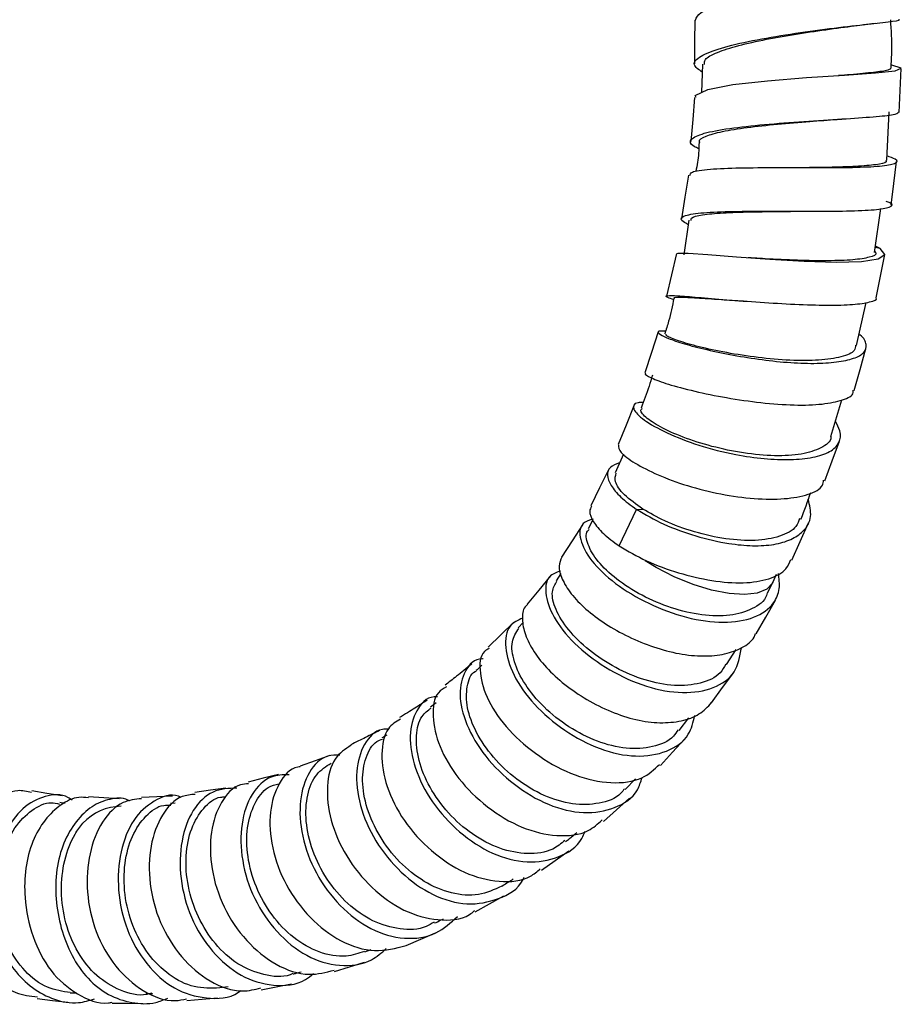
# Paper-space layout '_Right' of a CAD drawing. Units: millimetres. Extents: x -12 to 112, y -58 to 497.
# Drawn here: x 42 to 112, y -58 to 20 of the extents above; entities that cross this region are included whole.
import ezdxf

# ---------------------------------------------------------------- set-up
doc = ezdxf.new("R2010")
doc.units = ezdxf.units.MM

psp = doc.layouts.new('_Right')

# ---------------------------------------------------------------- linework, layer by layer
at = {"color": 7, "linetype": 'Continuous', "lineweight": 25}
for p, q in [((109.748, 19.84), (109.934, 19.861)), ((96.185, 16.594), (96.081, 14.343)), ((110.831, 8.962), (111.008, 12.812)), ((109.852, 1.63), (110.359, 5.129)), ((95.086, 4.198), (94.687, 1.441)), ((110.298, 1.951), (109.925, 2.133)), ((108.413, -5.766), (109.2, -2.344)), ((106.376, -13.002), (107.248, -10.096)), ((89.884, -14.407), (89.231, -15.891)), ((90.92, -18.799), (91.414, -18.771)), ((89.541, -21.705), (90.92, -18.799)), ((87.452, -19.625), (87.075, -20.332)), ((84.911, -23.891), (84.525, -24.481)), ((101.773, -24.618), (102.07, -23.942)), ((101.332, -25.444), (101.773, -24.618)), ((81.911, -27.791), (81.515, -28.228)), ((98.086, -31.131), (98.857, -29.949)), ((74.983, -34.193), (74.53, -34.518)), ((94.304, -36.382), (95.076, -35.379)), ((90.008, -41.069), (90.852, -40.216)), ((54.233, -42.158), (53.867, -42.18)), ((69.304, -53.986), (69.819, -53.799)), ((57.773, -56.818), (58.434, -56.731)), ((45.885, -57.231), (46.385, -57.254)), ((51.897, -57.319), (52.453, -57.294))]:
    psp.add_line(p, q, dxfattribs=at)
at = {"color": 8, "linetype": 'Continuous', "lineweight": 25}
psp.add_line((110.298, 1.951), (109.91, 2.027), dxfattribs=at)
at = {"color": 7, "linetype": 'Continuous', "lineweight": 25, "flags": 128}
for points in [[(95.562, 20.116), (95.546, 18.369), (95.529, 16.622)], [(95.664, 13.944), (95.599, 14.11), (96.589, 14.589), (98.597, 14.979), (101.346, 15.289), (104.455, 15.532), (107.466, 15.731), (109.932, 15.907), (111.503, 16.084), (111.98, 16.285), (111.232, 16.53), (111.232, 16.53)], [(111.823, 12.775), (111.905, 14.517), (111.987, 16.259)], [(95.539, 13.953), (95.392, 12.209), (95.245, 10.464)], [(111.191, 5.394), (111.403, 7.128), (111.615, 8.862)], [(95.056, 7.767), (94.778, 6.036), (94.501, 4.306)], [(94.221, 1.523), (94.209, 1.588), (95.02, 1.586), (96.609, 1.468), (98.87, 1.283), (101.517, 1.09), (104.257, 0.935), (106.797, 0.866), (108.83, 0.924), (110.156, 1.122), (110.679, 1.463), (110.298, 1.951), (110.298, 1.951)], [(94.115, 1.545), (93.706, -0.153), (93.298, -1.851)], [(109.993, -1.963), (110.336, -0.249), (110.679, 1.465)], [(92.653, -4.689), (92.125, -6.319), (91.598, -7.949)], [(108.241, -9.335), (108.709, -7.672), (109.177, -6.009)], [(90.716, -10.574), (90.091, -12.111), (89.466, -13.648)], [(105.901, -16.522), (106.479, -14.942), (107.058, -13.362)], [(88.701, -15.663), (87.992, -17.092), (87.284, -18.52)], [(86.626, -20.021), (85.796, -21.304), (84.966, -22.586)], [(103.289, -22.835), (103.951, -21.354), (104.613, -19.873)], [(84.08, -24.076), (83.152, -25.212), (82.224, -26.348)], [(100.429, -28.705), (101.197, -27.357), (101.966, -26.009)], [(81.126, -27.782), (80.122, -28.769), (79.118, -29.757)], [(96.895, -34.172), (97.773, -32.967), (98.652, -31.763)], [(92.825, -39.151), (93.792, -38.091), (94.758, -37.032)], [(66.532, -38.359), (65.351, -38.788), (64.169, -39.217)], [(62.437, -39.882), (61.231, -40.184), (60.025, -40.485)], [(45.247, -41.589), (44.032, -41.38), (42.818, -41.171)], [(58.247, -40.962), (57.025, -41.137), (55.804, -41.311)], [(49.783, -41.804), (48.558, -41.725), (47.334, -41.645)], [(54.006, -41.599), (52.779, -41.648), (51.552, -41.697)], [(88.291, -43.605), (89.328, -42.69), (90.365, -41.774)], [(83.357, -47.5), (84.45, -46.728), (85.543, -45.956)], [(78.095, -50.796), (79.233, -50.165), (80.37, -49.534)], [(72.59, -53.474), (73.76, -52.978), (74.93, -52.483)], [(66.892, -55.542), (68.085, -55.177), (69.279, -54.813)], [(61.06, -57), (62.269, -56.763), (63.479, -56.526)], [(43.248, -57.703), (44.466, -57.846), (45.684, -57.989)], [(55.151, -57.849), (56.369, -57.737), (57.588, -57.626)], [(49.214, -58.053), (50.434, -58.068), (51.654, -58.083)]]:
    psp.add_lwpolyline(points, dxfattribs=at)
at = {"color": 8, "linetype": 'Continuous', "lineweight": 25, "flags": 128}
psp.add_lwpolyline([(101.772, -24.618), (101.751, -24.661), (101.29, -25.147), (100.532, -25.456), (99.513, -25.574), (98.281, -25.494), (96.895, -25.22), (95.419, -24.767), (93.923, -24.154), (92.478, -23.411), (91.613, -22.884)], dxfattribs=at)
at = {"color": 8, "linetype": 'Continuous', "lineweight": 25}
psp.add_arc((49.998, -46.693), 4.285, 91.05008, 136.48797, dxfattribs=at)
at = {"color": 7, "linetype": 'Continuous', "lineweight": 25}
for points, knots in [([(95.615, 20.113), (95.699, 20.315), (95.876, 20.743), (97.542, 21.373), (100.051, 21.976), (103.14, 22.498), (106.283, 22.928), (109.077, 23.251), (110.962, 23.466), (111.894, 23.576), (111.714, 23.608), (111.677, 23.614)], [0, 0, 0, 0, 0.110546, 0.232734, 0.3547, 0.476863, 0.599251, 0.721732, 0.844694, 0.967775, 1, 1, 1, 1]), ([(96.156, 15.972), (95.874, 16.169), (95.276, 16.586), (95.892, 17.24), (97.518, 17.89), (100.071, 18.494), (103.167, 19.017), (106.327, 19.448), (109.136, 19.772), (111.038, 19.988), (111.985, 20.1), (111.808, 20.133), (111.769, 20.14)], [0, 0, 0, 0, 0.097156, 0.205983, 0.315014, 0.423926, 0.532996, 0.64217, 0.75126, 0.860559, 0.969737, 1, 1, 1, 1]), ([(96.325, 16.587), (96.318, 16.716), (96.301, 17.039), (97.259, 17.549), (98.955, 18.092), (101.228, 18.593), (103.788, 19.034), (106.305, 19.398), (108.226, 19.647), (108.984, 19.748), (109.218, 19.779)], [0, 0, 0, 0, 0.094271, 0.234613, 0.374991, 0.515404, 0.655915, 0.796527, 0.9372, 1, 1, 1, 1]), ([(108.984, 19.746), (109.14, 19.766), (109.395, 19.799), (109.65, 19.828), (109.748, 19.84)], [0, 0, 0, 0, 0.615027, 1, 1, 1, 1]), ([(111.168, 16.294), (111.196, 16.761), (111.273, 18.039), (111.196, 19.311), (111.146, 20.119)], [0, 0, 0, 0, 0.3647684, 1, 1, 1, 1]), ([(111.164, 16.294), (111.125, 16.238), (111.04, 16.112), (109.853, 15.946), (108.422, 15.808), (107.309, 15.721), (106.992, 15.696)], [0, 0, 0, 0, 0.258042, 0.568231, 0.877102, 1, 1, 1, 1]), ([(95.876, 9.884), (95.746, 9.944), (95.143, 10.219), (95.146, 10.641), (96.136, 11.122), (98.213, 11.509), (101.045, 11.816), (104.245, 12.055), (107.354, 12.249), (109.877, 12.421), (111.518, 12.586), (111.687, 12.716), (111.766, 12.778)], [0, 0, 0, 0, 0.029762, 0.138586, 0.247444, 0.356506, 0.465449, 0.574559, 0.683757, 0.792869, 0.902183, 1, 1, 1, 1]), ([(95.968, 10.387), (95.958, 10.401), (95.823, 10.584), (96.373, 10.88), (97.639, 11.264), (99.669, 11.576), (102.105, 11.837), (104.659, 12.047), (106.175, 12.163), (106.895, 12.218)], [0, 0, 0, 0, 0.0133767, 0.1803285, 0.3473304, 0.514386, 0.6814888, 0.8487136, 1, 1, 1, 1]), ([(106.858, 12.215), (106.96, 12.223), (107.164, 12.238), (107.378, 12.253), (107.485, 12.26)], [0, 0, 0, 0, 0.49793, 1, 1, 1, 1]), ([(95.899, 10.39), (95.891, 10.104), (95.869, 9.326), (95.733, 8.555), (95.647, 8.066)], [0, 0, 0, 0, 0.366636, 1, 1, 1, 1]), ([(95.184, 7.747), (95.196, 7.845), (95.225, 8.086), (96.677, 8.27), (99.034, 8.372), (102.07, 8.385), (105.27, 8.373), (108.211, 8.388), (110.448, 8.484), (111.598, 8.698), (111.789, 8.968), (111.095, 9.22), (110.847, 9.311)], [0, 0, 0, 0, 0.0740241, 0.181774, 0.2896261, 0.3973476, 0.5053239, 0.6135132, 0.721832, 0.8305767, 0.9393831, 1, 1, 1, 1]), ([(110.762, 8.966), (110.782, 8.92), (110.85, 8.765), (110.05, 8.602), (108.468, 8.461), (106.557, 8.401), (105.192, 8.384), (104.676, 8.378)], [0, 0, 0, 0, 0.103279, 0.352983, 0.601648, 0.849302, 1, 1, 1, 1]), ([(95.034, 3.839), (94.836, 3.953), (94.293, 4.266), (94.646, 4.588), (96.114, 4.816), (98.532, 4.909), (101.57, 4.921), (104.789, 4.908), (107.742, 4.921), (110.004, 5.014), (111.14, 5.229), (111.409, 5.456), (110.891, 5.655), (110.787, 5.695)], [0, 0, 0, 0, 0.0585776, 0.1601102, 0.2616888, 0.3634565, 0.4651158, 0.5669418, 0.6688285, 0.7706374, 0.8726266, 0.9744683, 1, 1, 1, 1]), ([(95.284, 4.169), (95.269, 4.236), (95.227, 4.438), (96.085, 4.638), (97.709, 4.794), (99.949, 4.864), (102.243, 4.891), (103.663, 4.906), (104.234, 4.912)], [0, 0, 0, 0, 0.0974944, 0.2904943, 0.4835647, 0.6767114, 0.869922, 1, 1, 1, 1]), ([(104.228, 4.911), (104.272, 4.911), (104.361, 4.912), (104.455, 4.912), (104.503, 4.912)], [0, 0, 0, 0, 0.499561, 1, 1, 1, 1]), ([(109.866, 1.724), (109.901, 1.682), (110.078, 1.475), (109.535, 1.236), (108.246, 1.025), (106.211, 0.954), (103.771, 0.996), (101.665, 1.095), (100.564, 1.164), (100.27, 1.182)], [0, 0, 0, 0, 0.0448264, 0.2235607, 0.4022142, 0.5805493, 0.7584181, 0.9354449, 1, 1, 1, 1]), ([(100.284, 1.178), (100.209, 1.183), (100.058, 1.193), (99.897, 1.204), (99.816, 1.21)], [0, 0, 0, 0, 0.498861, 1, 1, 1, 1]), ([(93.897, -1.997), (93.768, -2.616), (93.566, -3.584), (93.278, -4.508), (93.174, -4.841)], [0, 0, 0, 0, 0.639609, 1, 1, 1, 1]), ([(93.887, -2.134), (93.706, -2.069), (93.176, -1.88), (93.289, -1.789), (94.084, -1.794), (95.71, -1.926), (98.04, -2.126), (100.75, -2.331), (103.543, -2.497), (106.152, -2.577), (108.254, -2.528), (109.521, -2.32), (110.114, -2.127), (109.99, -1.965), (109.988, -1.963)], [0, 0, 0, 0, 0.049386, 0.144103, 0.239097, 0.333819, 0.428723, 0.523856, 0.619174, 0.714185, 0.80912, 0.903926, 0.998979, 1, 1, 1, 1]), ([(93.972, -2.015), (93.96, -2.007), (93.822, -1.917), (94.356, -1.912), (95.612, -1.965), (97.417, -2.098), (98.838, -2.188), (99.439, -2.227)], [0, 0, 0, 0, 0.023956, 0.285305, 0.546732, 0.808235, 1, 1, 1, 1]), ([(93.236, -4.633), (93.026, -4.623), (92.588, -4.601), (92.643, -4.803), (93.24, -5.132), (94.465, -5.572), (96.228, -6.044), (98.33, -6.494), (100.616, -6.872), (102.939, -7.133), (105.097, -7.218), (106.904, -7.107), (108.262, -6.815), (109.109, -6.349), (109.265, -5.704), (109.036, -5.179), (108.648, -4.868), (108.624, -4.849)], [0, 0, 0, 0, 0.065477, 0.136467, 0.207217, 0.278024, 0.348854, 0.420059, 0.491451, 0.5628, 0.634478, 0.706317, 0.778549, 0.850755, 0.922951, 0.995121, 1, 1, 1, 1]), ([(108.348, -5.751), (108.334, -5.89), (108.294, -6.29), (107.285, -6.707), (105.514, -6.973), (103.176, -6.975), (100.594, -6.749), (98.05, -6.35), (95.818, -5.866), (94.172, -5.39), (93.245, -5.008), (93.269, -4.912), (93.28, -4.871)], [0, 0, 0, 0, 0.05897, 0.169263, 0.278883, 0.387699, 0.495717, 0.602909, 0.709508, 0.815761, 0.921705, 1, 1, 1, 1]), ([(92.188, -8.13), (92.104, -8.42), (91.843, -9.323), (91.51, -10.165), (91.283, -10.736)], [0, 0, 0, 0, 0.321646, 1, 1, 1, 1]), ([(91.663, -7.968), (91.638, -7.976), (91.49, -8.019), (92.016, -8.327), (93.329, -8.829), (95.488, -9.407), (98.06, -9.932), (100.836, -10.341), (103.524, -10.54), (105.797, -10.464), (107.375, -10.116), (108.216, -9.721), (108.164, -9.379), (108.153, -9.313)], [0, 0, 0, 0, 0.020654, 0.126434, 0.232144, 0.337922, 0.444188, 0.550316, 0.656387, 0.762409, 0.868796, 0.974834, 1, 1, 1, 1]), ([(91.444, -10.302), (91.303, -10.303), (90.687, -10.307), (90.554, -10.792), (91.384, -11.669), (93.245, -12.715), (95.799, -13.725), (98.588, -14.448), (101.109, -14.797), (103.211, -14.872), (105.01, -14.696), (106.376, -14.253), (107.102, -13.526), (107.225, -12.68), (106.883, -12.048), (106.741, -11.786)], [0, 0, 0, 0, 0.028335, 0.124133, 0.219892, 0.316158, 0.412393, 0.508788, 0.581465, 0.654638, 0.727948, 0.801115, 0.874546, 0.947927, 1, 1, 1, 1]), ([(106.382, -13.004), (106.383, -13.019), (106.403, -13.41), (105.653, -13.937), (104.147, -14.47), (101.958, -14.588), (99.457, -14.356), (96.894, -13.822), (94.568, -13.075), (92.705, -12.229), (91.581, -11.456), (91.15, -10.932), (91.351, -10.802), (91.388, -10.778)], [0, 0, 0, 0, 0.004635, 0.114942, 0.224815, 0.333987, 0.44235, 0.550049, 0.657067, 0.763567, 0.869846, 0.976053, 1, 1, 1, 1]), ([(89.482, -13.653), (89.497, -13.845), (89.526, -14.235), (90.727, -15.121), (92.549, -16.053), (94.919, -16.94), (97.627, -17.628), (100.329, -17.986), (102.763, -18.009), (104.655, -17.653), (105.722, -17.119), (105.783, -16.62), (105.799, -16.487)], [0, 0, 0, 0, 0.1030206, 0.2099448, 0.3173876, 0.4244973, 0.5317083, 0.6388988, 0.7465901, 0.8539331, 0.9611521, 1, 1, 1, 1]), ([(89.578, -15.103), (89.298, -15.202), (88.738, -15.4), (88.54, -16.052), (88.832, -16.871), (89.59, -17.819), (90.476, -18.472), (90.92, -18.799)], [0, 0, 0, 0, 0.200049, 0.399895, 0.599504, 0.799322, 1, 1, 1, 1]), ([(91.414, -18.771), (90.89, -18.392), (89.842, -17.636), (89.121, -16.591), (89.252, -16.134), (89.313, -15.924)], [0, 0, 0, 0, 0.350748, 0.701481, 1, 1, 1, 1]), ([(90.92, -18.799), (91.616, -19.204), (93.001, -20.011), (95.628, -20.961), (98.079, -21.529), (100.204, -21.732), (101.901, -21.629), (103.256, -21.227), (104.313, -20.502), (104.937, -19.45), (104.695, -18.466), (104.58, -17.996)], [0, 0, 0, 0, 0.126637, 0.25211, 0.377444, 0.471673, 0.566597, 0.66146, 0.756801, 0.883941, 1, 1, 1, 1]), ([(103.995, -19.567), (103.999, -19.558), (104.292, -18.892), (104.537, -18.174), (104.777, -17.465)], [0, 0, 0, 0, 0.014755, 1, 1, 1, 1]), ([(87.344, -18.547), (87.28, -18.674), (87.116, -19.002), (87.445, -19.763), (88.196, -20.713), (89.092, -21.374), (89.541, -21.705)], [0, 0, 0, 0, 0.175805, 0.449715, 0.724202, 1, 1, 1, 1]), ([(103.895, -19.523), (103.821, -19.742), (103.608, -20.37), (102.384, -20.994), (100.443, -21.341), (98.046, -21.201), (95.525, -20.636), (93.187, -19.781), (91.98, -19.093), (91.414, -18.771)], [0, 0, 0, 0, 0.084602, 0.242254, 0.399069, 0.554998, 0.709911, 0.863947, 1, 1, 1, 1]), ([(87.482, -19.569), (87.181, -19.664), (86.398, -19.911), (86.338, -21.156), (87.198, -22.859), (89.137, -24.725), (91.853, -26.343), (94.916, -27.497), (97.914, -27.901), (100.382, -27.496), (101.833, -26.464), (102.368, -25.174), (102.268, -24.298), (102.22, -23.884)], [0, 0, 0, 0, 0.06257, 0.1631, 0.263657, 0.364044, 0.46471, 0.565628, 0.666777, 0.768465, 0.870309, 0.938563, 1, 1, 1, 1]), ([(101.317, -25.437), (101.301, -25.506), (101.177, -26.073), (100.187, -26.755), (98.432, -27.313), (96.152, -27.268), (93.699, -26.694), (91.316, -25.673), (89.268, -24.361), (87.749, -22.914), (86.991, -21.578), (86.825, -20.683), (87.122, -20.431), (87.17, -20.39)], [0, 0, 0, 0, 0.015196, 0.124585, 0.233294, 0.34125, 0.448538, 0.555221, 0.661537, 0.767653, 0.873669, 0.979718, 1, 1, 1, 1]), ([(89.541, -21.705), (90.239, -22.114), (91.626, -22.928), (94.261, -23.889), (96.936, -24.519), (99.491, -24.725), (101.531, -24.379), (102.822, -23.708), (103.094, -23.043), (103.198, -22.79)], [0, 0, 0, 0, 0.152745, 0.303832, 0.454434, 0.604912, 0.755835, 0.907025, 1, 1, 1, 1]), ([(84.991, -22.6), (84.889, -22.822), (84.671, -23.295), (84.948, -24.319), (85.657, -25.493), (86.83, -26.729), (88.412, -27.911), (90.267, -28.951), (92.277, -29.78), (94.329, -30.328), (96.272, -30.511), (97.995, -30.347), (99.356, -29.823), (100.18, -29.246), (100.35, -28.77), (100.383, -28.677)], [0, 0, 0, 0, 0.073015, 0.155314, 0.237647, 0.31993, 0.402272, 0.484757, 0.567281, 0.649745, 0.732238, 0.814836, 0.897429, 0.979907, 1, 1, 1, 1]), ([(84.862, -23.687), (84.541, -23.815), (83.733, -24.137), (83.592, -25.609), (84.345, -27.591), (86.152, -29.753), (88.745, -31.638), (91.712, -32.998), (94.671, -33.514), (97.134, -33.1), (98.905, -31.882), (99.153, -30.484), (99.275, -29.796)], [0, 0, 0, 0, 0.068342, 0.171666, 0.275035, 0.378235, 0.481711, 0.585422, 0.689336, 0.793767, 0.898323, 1, 1, 1, 1]), ([(98.034, -31.096), (97.898, -31.341), (97.494, -32.068), (96.064, -32.694), (93.991, -32.9), (91.612, -32.448), (89.236, -31.446), (87.103, -30.031), (85.434, -28.389), (84.424, -26.746), (84.089, -25.345), (84.434, -24.775), (84.589, -24.519)], [0, 0, 0, 0, 0.055413, 0.164445, 0.272806, 0.380524, 0.487648, 0.594311, 0.70072, 0.806958, 0.913167, 1, 1, 1, 1]), ([(82.251, -26.372), (82.213, -26.399), (81.915, -26.618), (81.799, -27.381), (81.951, -28.566), (82.601, -29.941), (83.682, -31.369), (85.178, -32.741), (86.952, -33.952), (88.894, -34.926), (90.896, -35.581), (92.818, -35.827), (94.527, -35.665), (95.974, -35.147), (96.59, -34.491), (96.896, -34.164)], [0, 0, 0, 0, 0.0119747, 0.0941425, 0.1764359, 0.2587607, 0.3410325, 0.4233582, 0.5058233, 0.5883229, 0.6707593, 0.7532208, 0.8357857, 0.9183454, 1, 1, 1, 1]), ([(81.858, -27.447), (81.484, -27.622), (80.614, -28.025), (80.371, -29.727), (81.012, -31.945), (82.682, -34.351), (85.15, -36.452), (88.017, -37.977), (90.934, -38.58), (93.4, -38.152), (95.119, -37.005), (95.432, -35.72), (95.561, -35.193)], [0, 0, 0, 0, 0.079767, 0.185104, 0.290502, 0.395733, 0.501236, 0.606961, 0.712867, 0.819268, 0.92577, 1, 1, 1, 1]), ([(94.231, -36.327), (94.115, -36.507), (93.678, -37.187), (92.248, -37.75), (90.154, -37.902), (87.804, -37.327), (85.509, -36.16), (83.496, -34.552), (81.972, -32.709), (81.104, -30.877), (80.903, -29.26), (81.341, -28.588), (81.556, -28.259)], [0, 0, 0, 0, 0.039379, 0.148343, 0.256713, 0.364515, 0.471784, 0.578631, 0.685236, 0.791668, 0.898063, 1, 1, 1, 1]), ([(79.205, -29.853), (79.074, -29.927), (78.477, -30.264), (78.377, -31.774), (78.994, -33.979), (80.682, -36.41), (83.153, -38.524), (86.037, -40.074), (88.933, -40.671), (91.36, -40.377), (92.328, -39.478), (92.762, -39.075)], [0, 0, 0, 0, 0.034738, 0.158004, 0.281513, 0.404882, 0.528492, 0.652175, 0.775779, 0.89963, 1, 1, 1, 1]), ([(77.827, -31.097), (77.402, -31.434), (76.591, -32.078), (75.994, -32.549), (75.709, -32.773)], [0, 0, 0, 0, 0.523502, 1, 1, 1, 1]), ([(78.724, -30.68), (78.704, -30.68), (78.029, -30.661), (77.197, -31.579), (76.722, -33.418), (77.275, -35.886), (78.797, -38.481), (81.139, -40.762), (83.906, -42.416), (86.782, -43.089), (89.247, -42.638), (90.907, -41.594), (91.259, -40.464), (91.366, -40.123)], [0, 0, 0, 0, 0.003197, 0.108644, 0.21392, 0.31927, 0.424456, 0.52991, 0.635574, 0.741398, 0.847695, 0.954073, 1, 1, 1, 1]), ([(78.622, -31.194), (78.519, -31.297), (78.371, -31.444), (78.217, -31.574), (78.171, -31.613)], [0, 0, 0, 0, 0.69806, 1, 1, 1, 1]), ([(89.958, -41.024), (89.871, -41.141), (89.409, -41.762), (87.982, -42.248), (85.87, -42.338), (83.556, -41.642), (81.351, -40.325), (79.465, -38.546), (78.1, -36.539), (77.367, -34.528), (77.388, -32.86), (77.726, -31.852), (78.16, -31.655), (78.191, -31.641)], [0, 0, 0, 0, 0.025286, 0.134222, 0.242634, 0.350545, 0.457975, 0.565024, 0.671851, 0.778515, 0.885137, 0.991816, 1, 1, 1, 1]), ([(75.807, -32.897), (75.573, -33.036), (74.852, -33.462), (74.61, -35.208), (75.123, -37.625), (76.665, -40.255), (79.006, -42.546), (81.791, -44.23), (84.634, -44.88), (86.926, -44.638), (87.846, -43.805), (88.197, -43.487)], [0, 0, 0, 0, 0.059163, 0.182384, 0.305844, 0.429162, 0.552715, 0.676337, 0.799875, 0.923658, 1, 1, 1, 1]), ([(74.265, -33.974), (74.122, -34.067), (73.862, -34.237), (73.34, -34.581), (72.732, -34.951), (72.278, -35.226), (72.059, -35.359)], [0, 0, 0, 0, 0.314514, 0.57377, 0.793786, 1, 1, 1, 1]), ([(75.092, -33.706), (75.002, -33.705), (74.258, -33.694), (73.32, -34.709), (72.764, -36.715), (73.185, -39.351), (74.566, -42.115), (76.778, -44.541), (79.446, -46.299), (82.28, -47.026), (84.747, -46.552), (86.376, -45.589), (86.756, -44.578), (86.831, -44.379)], [0, 0, 0, 0, 0.014602, 0.120942, 0.227124, 0.333389, 0.439494, 0.545867, 0.652444, 0.759172, 0.866361, 0.973617, 1, 1, 1, 1]), ([(85.228, -45.126), (84.921, -45.378), (84.111, -46.041), (82.282, -46.276), (80.054, -45.868), (77.837, -44.705), (75.89, -42.981), (74.403, -40.907), (73.516, -38.729), (73.323, -36.749), (73.69, -35.257), (74.327, -34.789), (74.591, -34.595)], [0, 0, 0, 0, 0.066364, 0.174904, 0.282961, 0.390569, 0.49776, 0.60467, 0.711381, 0.817984, 0.924591, 1, 1, 1, 1]), ([(72.138, -35.468), (71.787, -35.684), (70.929, -36.214), (70.534, -38.208), (70.932, -40.807), (72.327, -43.603), (74.538, -46.038), (77.225, -47.831), (80.013, -48.516), (82.162, -48.335), (83.017, -47.592), (83.268, -47.375)], [0, 0, 0, 0, 0.08502, 0.208127, 0.331474, 0.454676, 0.57811, 0.70161, 0.825024, 0.94868, 1, 1, 1, 1]), ([(70.487, -36.391), (70.137, -36.563), (69.485, -36.884), (68.603, -37.311), (68.195, -37.508)], [0, 0, 0, 0, 0.536819, 1, 1, 1, 1]), ([(71.18, -36.269), (71.02, -36.27), (70.207, -36.272), (69.164, -37.385), (68.522, -39.537), (68.813, -42.312), (70.054, -45.216), (72.137, -47.758), (74.706, -49.598), (77.499, -50.37), (79.965, -49.868), (81.564, -49), (81.957, -48.115), (81.985, -48.051)], [0, 0, 0, 0, 0.026208, 0.133265, 0.240178, 0.347183, 0.454027, 0.56113, 0.668425, 0.77585, 0.88372, 0.991638, 1, 1, 1, 1]), ([(71.057, -36.757), (71.019, -36.78), (70.892, -36.858), (70.762, -36.923), (70.671, -36.969)], [0, 0, 0, 0, 0.2985591, 1, 1, 1, 1]), ([(68.225, -37.556), (67.754, -37.86), (66.757, -38.501), (66.203, -40.742), (66.482, -43.493), (67.732, -46.425), (69.813, -48.973), (72.402, -50.856), (75.135, -51.555), (77.135, -51.448), (77.91, -50.815), (78.044, -50.706)], [0, 0, 0, 0, 0.11054, 0.2336588, 0.3570129, 0.4802175, 0.603647, 0.7271371, 0.8505374, 0.974178, 1, 1, 1, 1]), ([(80.205, -48.755), (79.607, -49.033), (78.402, -49.594), (76.209, -49.413), (74.013, -48.494), (72.016, -46.892), (70.428, -44.828), (69.405, -42.553), (69.026, -40.327), (69.332, -38.486), (69.959, -37.337), (70.565, -37.118), (70.717, -37.063)], [0, 0, 0, 0, 0.106613, 0.214896, 0.322741, 0.430147, 0.537207, 0.644051, 0.750737, 0.857391, 0.964121, 1, 1, 1, 1]), ([(67.319, -38.336), (66.994, -38.338), (66.013, -38.343), (64.778, -39.587), (64.051, -41.877), (64.214, -44.763), (65.319, -47.779), (67.277, -50.405), (69.762, -52.318), (72.477, -53.074), (74.959, -52.737), (76.141, -51.66), (76.683, -51.168)], [0, 0, 0, 0, 0.052949, 0.159823, 0.266565, 0.373407, 0.48009, 0.587028, 0.694148, 0.801385, 0.90905, 1, 1, 1, 1]), ([(74.816, -51.612), (74.611, -51.741), (73.827, -52.236), (72.113, -52.259), (69.945, -51.646), (67.905, -50.227), (66.231, -48.249), (65.077, -45.938), (64.549, -43.567), (64.679, -41.442), (65.38, -39.76), (66.223, -39.239), (66.638, -38.982)], [0, 0, 0, 0, 0.03829, 0.146708, 0.2547, 0.36228, 0.469484, 0.576443, 0.683221, 0.789913, 0.896632, 1, 1, 1, 1]), ([(63.299, -39.9), (62.806, -39.909), (61.655, -39.93), (60.224, -41.323), (59.405, -43.728), (59.441, -46.705), (60.413, -49.808), (62.249, -52.499), (64.647, -54.461), (67.315, -55.216), (69.588, -54.959), (70.642, -54.052), (71.023, -53.724)], [0, 0, 0, 0, 0.08035, 0.187522, 0.294571, 0.401726, 0.508724, 0.615975, 0.723404, 0.83094, 0.938893, 1, 1, 1, 1]), ([(64.183, -39.274), (64.113, -39.279), (63.398, -39.331), (62.395, -40.513), (61.658, -42.774), (61.828, -45.688), (62.934, -48.714), (64.897, -51.363), (67.373, -53.269), (70.13, -54.128), (71.77, -53.691), (72.589, -53.472)], [0, 0, 0, 0, 0.013479, 0.136582, 0.259736, 0.383124, 0.50636, 0.629815, 0.753329, 0.876748, 1, 1, 1, 1]), ([(60.051, -40.614), (59.839, -40.629), (58.977, -40.691), (57.796, -41.982), (56.971, -44.368), (57.012, -47.37), (57.983, -50.483), (59.825, -53.2), (62.21, -55.139), (64.736, -55.991), (66.218, -55.61), (66.87, -55.442)], [0, 0, 0, 0, 0.040075, 0.163159, 0.286293, 0.40966, 0.532872, 0.656302, 0.779787, 0.903176, 1, 1, 1, 1]), ([(69.291, -53.943), (68.808, -54.107), (67.67, -54.493), (65.671, -54.101), (63.612, -52.962), (61.857, -51.124), (60.586, -48.848), (59.916, -46.397), (59.888, -44.051), (60.482, -42.135), (61.402, -40.901), (62.178, -40.691), (62.465, -40.613)], [0, 0, 0, 0, 0.079507, 0.187699, 0.295501, 0.402918, 0.510038, 0.616957, 0.72374, 0.830502, 0.937349, 1, 1, 1, 1]), ([(42.792, -41.306), (42.434, -41.226), (41.454, -41.007), (39.747, -41.911), (38.286, -43.82), (37.422, -46.135), (37.043, -48.457), (37.126, -50.869), (37.814, -53.427), (39.305, -55.709), (41.251, -57.308), (42.689, -57.495), (43.272, -57.571)], [0, 0, 0, 0, 0.069413, 0.190001, 0.310676, 0.401699, 0.492868, 0.583691, 0.674698, 0.795663, 0.917179, 1, 1, 1, 1]), ([(46.037, -41.924), (45.927, -41.844), (45.301, -41.392), (43.88, -41.511), (42.067, -42.418), (40.563, -44.507), (39.648, -47.289), (39.441, -50.45), (40.091, -53.302), (41.343, -55.44), (42.84, -56.926), (44.598, -57.839), (46.323, -58.173), (47.388, -57.847), (47.817, -57.716)], [0, 0, 0, 0, 0.021252, 0.120908, 0.219991, 0.318957, 0.42289, 0.526657, 0.630301, 0.709081, 0.788293, 0.867569, 0.946655, 1, 1, 1, 1]), ([(54.711, -41.707), (54.641, -41.674), (53.94, -41.341), (52.505, -41.89), (50.819, -43.347), (49.795, -45.961), (49.576, -49.059), (50.279, -52.281), (51.88, -55.046), (54.108, -57.068), (56.688, -57.781), (58.601, -57.698), (59.405, -57.103), (59.471, -57.054)], [0, 0, 0, 0, 0.011976, 0.12081, 0.229317, 0.33771, 0.44622, 0.554578, 0.663193, 0.771985, 0.880877, 0.990182, 1, 1, 1, 1]), ([(55.828, -41.459), (55.471, -41.488), (54.46, -41.568), (53.095, -42.987), (52.175, -45.474), (52.088, -48.548), (52.925, -51.727), (54.648, -54.496), (56.945, -56.448), (59.243, -57.291), (60.561, -56.97), (61.039, -56.853)], [0, 0, 0, 0, 0.066942, 0.189996, 0.3131, 0.436438, 0.559619, 0.683017, 0.806467, 0.92982, 1, 1, 1, 1]), ([(59.14, -40.965), (58.489, -40.989), (57.179, -41.038), (55.552, -42.587), (54.636, -45.086), (54.545, -48.137), (55.383, -51.308), (57.101, -54.045), (59.414, -56.042), (62.037, -56.781), (64.109, -56.614), (65.026, -55.878), (65.238, -55.709)], [0, 0, 0, 0, 0.106188, 0.213699, 0.321093, 0.428599, 0.535951, 0.643556, 0.751336, 0.859217, 0.967511, 1, 1, 1, 1]), ([(45.886, -57.222), (45.269, -57.127), (43.954, -56.926), (42.22, -55.59), (40.858, -53.609), (40.078, -51.163), (39.938, -48.559), (40.418, -46.089), (41.422, -44.017), (42.799, -42.635), (44.091, -42.011), (44.805, -42.182), (45.023, -42.234)], [0, 0, 0, 0, 0.0954, 0.203255, 0.310736, 0.417976, 0.524969, 0.631812, 0.738636, 0.845576, 0.952714, 1, 1, 1, 1]), ([(47.322, -41.733), (47.066, -41.704), (46.327, -41.622), (45.111, -42.235), (43.838, -43.412), (42.837, -45.141), (42.264, -47.295), (42.202, -49.933), (42.804, -52.827), (44.235, -55.634), (46.387, -57.438), (48.186, -58.186), (49.122, -58.013), (49.218, -57.995)], [0, 0, 0, 0, 0.048389, 0.139321, 0.230357, 0.321028, 0.411878, 0.502621, 0.623909, 0.744828, 0.865665, 0.986225, 1, 1, 1, 1]), ([(50.601, -42.007), (50.556, -41.979), (50.075, -41.678), (49.006, -41.79), (47.59, -42.342), (46.311, -43.551), (45.312, -45.256), (44.738, -47.402), (44.682, -49.765), (45.097, -52.127), (45.955, -54.324), (47.238, -56.181), (48.895, -57.476), (50.757, -58.091), (52.392, -58.17), (53.321, -57.797), (53.637, -57.67)], [0, 0, 0, 0, 0.008186, 0.08744, 0.166863, 0.246279, 0.325289, 0.404389, 0.483357, 0.562688, 0.642007, 0.721117, 0.800433, 0.879557, 0.959032, 1, 1, 1, 1]), ([(45.475, -42.166), (45.406, -42.164), (45.262, -42.159), (45.117, -42.132), (45.042, -42.118)], [0, 0, 0, 0, 0.475215, 1, 1, 1, 1]), ([(51.558, -41.807), (51.058, -41.855), (49.897, -41.966), (48.343, -43.521), (47.322, -46.091), (47.104, -49.221), (47.806, -52.447), (49.411, -55.252), (51.622, -57.2), (53.693, -58.034), (54.84, -57.778), (55.138, -57.712)], [0, 0, 0, 0, 0.093439, 0.21655, 0.339713, 0.46311, 0.586351, 0.709807, 0.833316, 0.956726, 1, 1, 1, 1]), ([(63.59, -55.708), (63.523, -55.739), (62.814, -56.062), (61.259, -55.873), (59.187, -55.065), (57.356, -53.421), (55.978, -51.248), (55.173, -48.773), (55.004, -46.3), (55.452, -44.092), (56.444, -42.498), (57.439, -41.665), (58.065, -41.665), (58.175, -41.665)], [0, 0, 0, 0, 0.01143, 0.119776, 0.227742, 0.335322, 0.442559, 0.549575, 0.65642, 0.763196, 0.870015, 0.976965, 1, 1, 1, 1]), ([(57.774, -56.849), (57.096, -56.871), (55.714, -56.917), (53.704, -55.901), (51.996, -54.199), (50.769, -51.943), (50.138, -49.416), (50.144, -46.911), (50.748, -44.7), (51.853, -43.108), (52.981, -42.28), (53.686, -42.313), (53.873, -42.322)], [0, 0, 0, 0, 0.10404, 0.211976, 0.319532, 0.426763, 0.53378, 0.64063, 0.747417, 0.854251, 0.961214, 1, 1, 1, 1]), ([(52.37, -57.267), (52.234, -57.307), (51.412, -57.543), (49.842, -57.124), (47.933, -55.992), (46.412, -54.082), (45.438, -51.713), (45.082, -49.131), (45.354, -46.65), (46.053, -44.829), (46.672, -44.026), (46.89, -43.743)], [0, 0, 0, 0, 0.025819, 0.156032, 0.285805, 0.41517, 0.544149, 0.672836, 0.801428, 0.929996, 1, 1, 1, 1]), ([(85.285, -45.204), (85.386, -45.13), (85.692, -44.903), (85.986, -44.649), (86.183, -44.479)], [0, 0, 0, 0, 0.329156, 1, 1, 1, 1]), ([(80.202, -48.749), (80.48, -48.587), (80.786, -48.409), (81.082, -48.207), (81.109, -48.189)], [0, 0, 0, 0, 0.909392, 1, 1, 1, 1]), ([(74.854, -51.687), (75.016, -51.619), (75.259, -51.517), (75.494, -51.387), (75.573, -51.344)], [0, 0, 0, 0, 0.668023, 1, 1, 1, 1]), ([(63.6, -55.739), (63.687, -55.722), (63.906, -55.678), (64.12, -55.612), (64.251, -55.572)], [0, 0, 0, 0, 0.3939609, 1, 1, 1, 1])]:
    psp.add_open_spline(points, degree=3, knots=knots, dxfattribs=at)

doc.saveas('drawing.dxf')
